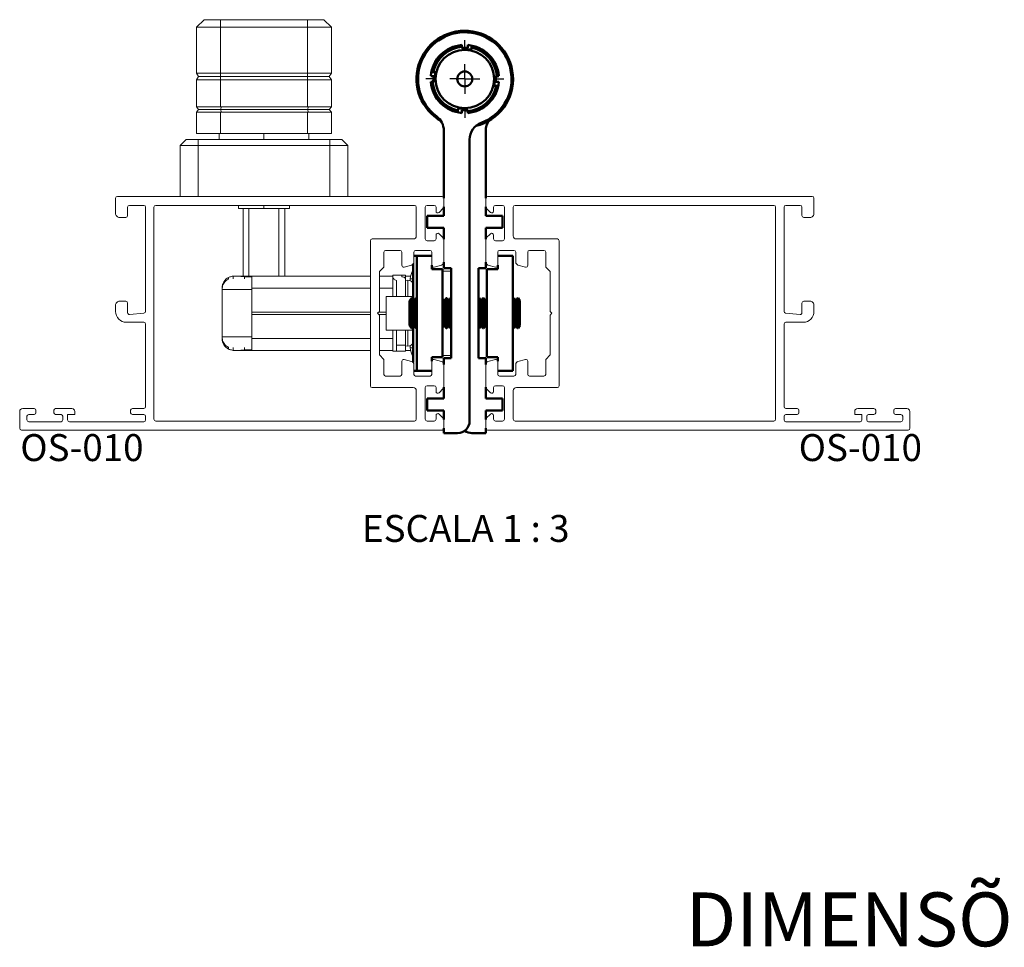
# Model space of a CAD drawing. Units: millimetres. Extents: x 10 to 205, y 4 to 287.
# Drawn here: x 90 to 145, y 176 to 228 of the extents above; entities that cross this region are included whole.
import ezdxf

# ---------------------------------------------------------------- set-up
doc = ezdxf.new("R2010")
doc.units = ezdxf.units.MM
doc.linetypes.add('CENTER', pattern=[10.16, 6.35, -1.27, 1.27, -1.27])
for name, color, linetype in [('CENTRO', 8, 'CENTER'), ('GHOST', 9, 'Continuous'), ('TEXTOS_EM_PORTUGUES', 7, 'Continuous')]:
    doc.layers.add(name, color=color, linetype=linetype)
doc.styles.add('SLDTEXTSTYLE0', font='TXT', dxfattribs={"width": 0.7})
doc.styles.add('SLDTEXTSTYLE2', font='TXT', dxfattribs={"width": 0.65})

# ---------------------------------------------------------------- blocks, each defined once
blk = doc.blocks.new('SW_CENTERMARKSYMBOL_0')
at = {"layer": 'CENTRO', "color": 0}
for p, q in [((0, 1.667), (0, 2.167)), ((0, 0), (0, 0.833)), ((-1.667, 0), (-2.167, 0)), ((0, 0), (-0.833, 0)), ((0, 0), (0, -0.833)), ((0, 0), (0.833, 0)), ((1.667, 0), (2.167, 0)), ((0, -1.667), (0, -2.167))]:
    blk.add_line(p, q, dxfattribs=at)

msp = doc.modelspace()

# ---------------------------------------------------------------- linework, layer by layer
at = {"color": 7, "linetype": 'Continuous', "lineweight": 18}
for p, q in [((100.307, 227.099), (100.723, 227.516)), ((100.723, 227.516), (101.64, 227.516)), ((101.64, 227.516), (106.473, 227.516)), ((106.473, 227.516), (107.39, 227.516)), ((107.807, 227.099), (107.39, 227.516)), ((101.64, 227.099), (100.307, 227.099)), ((100.307, 224.531), (100.307, 227.099)), ((106.473, 227.099), (101.64, 227.099)), ((107.807, 227.099), (106.473, 227.099)), ((107.807, 227.099), (107.807, 224.531)), ((100.307, 224.531), (101.64, 224.531)), ((100.423, 224.349), (100.307, 224.531)), ((101.64, 224.531), (106.473, 224.531)), ((106.473, 224.531), (107.807, 224.531)), ((107.69, 224.349), (107.807, 224.531)), ((100.307, 224.167), (100.423, 224.349)), ((100.307, 224.167), (101.64, 224.167)), ((100.307, 222.669), (100.307, 224.167)), ((100.423, 224.349), (101.64, 224.349)), ((101.64, 224.349), (106.473, 224.349)), ((101.64, 224.167), (106.473, 224.167)), ((106.473, 224.349), (107.69, 224.349)), ((106.473, 224.167), (107.807, 224.167)), ((107.807, 224.167), (107.69, 224.349)), ((107.807, 224.167), (107.807, 222.667)), ((100.307, 221.182), (100.307, 222.363)), ((100.423, 222.516), (100.308, 222.667)), ((100.308, 222.667), (101.64, 222.667)), ((100.308, 222.364), (100.423, 222.516)), ((101.64, 222.364), (100.308, 222.364)), ((101.64, 222.516), (100.423, 222.516)), ((101.64, 222.516), (101.698, 222.669)), ((101.698, 222.363), (101.64, 222.516)), ((106.473, 222.516), (101.64, 222.516)), ((106.473, 222.669), (101.698, 222.669)), ((106.473, 222.363), (101.698, 222.363)), ((106.473, 222.516), (106.531, 222.667)), ((106.531, 222.364), (106.473, 222.516)), ((107.69, 222.516), (106.473, 222.516)), ((106.531, 222.667), (107.807, 222.667)), ((107.807, 222.364), (106.531, 222.364)), ((107.69, 222.516), (107.808, 222.669)), ((107.808, 222.363), (107.69, 222.516)), ((107.807, 222.364), (107.807, 221.182)), ((99.39, 220.516), (99.723, 220.849)), ((99.723, 220.849), (100.39, 220.849)), ((101.64, 221.182), (100.307, 221.182)), ((100.39, 220.849), (107.723, 220.849)), ((100.919, 220.852), (100.919, 220.849)), ((100.919, 220.852), (101.574, 220.852)), ((101.557, 221.182), (101.557, 220.852)), ((101.574, 220.852), (101.704, 220.852)), ((101.64, 221.182), (106.473, 221.182)), ((101.704, 220.852), (101.817, 220.852)), ((101.817, 220.852), (101.817, 220.849)), ((101.817, 220.852), (102.54, 220.852)), ((102.54, 220.852), (102.704, 220.852)), ((102.704, 220.849), (102.704, 220.852)), ((102.704, 220.852), (102.806, 220.852)), ((102.806, 220.852), (102.806, 220.849)), ((102.806, 220.852), (103.461, 220.852)), ((103.461, 220.852), (103.591, 220.852)), ((103.591, 220.852), (103.591, 220.849)), ((103.591, 220.852), (103.707, 220.852)), ((103.707, 220.852), (103.707, 220.849)), ((103.707, 220.852), (103.911, 220.852)), ((103.911, 220.852), (103.911, 220.849)), ((103.911, 220.852), (104.062, 220.852)), ((104.062, 220.852), (104.062, 220.849)), ((104.062, 220.852), (104.334, 220.852)), ((104.334, 220.852), (104.453, 220.852)), ((104.453, 220.852), (104.624, 220.852)), ((104.624, 220.852), (104.624, 220.849)), ((104.624, 220.852), (104.762, 220.852)), ((104.762, 220.852), (104.762, 220.849)), ((104.762, 220.852), (104.97, 220.852)), ((104.97, 220.852), (104.97, 220.849)), ((104.97, 220.852), (105.031, 220.852)), ((105.031, 220.852), (105.031, 220.849)), ((105.031, 220.852), (105.193, 220.852)), ((105.193, 220.852), (105.193, 220.849)), ((105.21, 220.852), (105.21, 220.849)), ((105.21, 220.852), (105.657, 220.852)), ((105.657, 220.852), (106.074, 220.852)), ((106.074, 220.852), (106.074, 220.849)), ((106.074, 220.852), (106.212, 220.852)), ((106.212, 220.852), (106.212, 220.849)), ((106.212, 220.852), (106.419, 220.852)), ((106.419, 220.852), (106.419, 220.849)), ((106.419, 220.852), (106.587, 220.852)), ((107.807, 221.182), (106.473, 221.182)), ((106.557, 220.852), (106.557, 221.182)), ((106.587, 220.852), (106.674, 220.852)), ((106.674, 220.852), (106.926, 220.852)), ((106.926, 220.852), (106.926, 220.849)), ((106.926, 220.852), (107.133, 220.852)), ((107.133, 220.852), (107.133, 220.849)), ((107.133, 220.852), (107.301, 220.852)), ((107.723, 220.849), (108.39, 220.849)), ((108.723, 220.516), (108.39, 220.849)), ((99.39, 220.516), (99.39, 217.682)), ((100.39, 220.516), (99.39, 220.516)), ((107.723, 220.516), (100.39, 220.516)), ((108.723, 220.516), (107.723, 220.516)), ((108.723, 220.516), (108.723, 217.682)), ((102.64, 217.182), (102.64, 217.016)), ((104.057, 217.016), (102.64, 217.016)), ((102.89, 213.249), (102.89, 217.016)), ((103.223, 217.016), (103.223, 213.249)), ((105.473, 217.016), (104.057, 217.016)), ((104.89, 213.249), (104.89, 217.016)), ((105.223, 213.249), (105.223, 217.016)), ((105.473, 217.016), (105.473, 217.182)), ((102.09, 213.178), (102.09, 213.085)), ((102.559, 213.249), (102.39, 213.249)), ((102.559, 213.249), (102.965, 213.209)), ((102.559, 213.249), (109.973, 213.249)), ((102.965, 213.209), (103.39, 213.209)), ((102.965, 213.209), (102.965, 213.094)), ((103.39, 212.582), (103.39, 213.209)), ((110.473, 213.249), (111.223, 213.249)), ((111.223, 213.176), (111.223, 213.299)), ((111.223, 213.299), (111.723, 213.299)), ((111.223, 212.116), (111.223, 213.176)), ((111.423, 213.013), (111.423, 212.116)), ((111.723, 213.299), (111.723, 213.215)), ((111.723, 213.299), (111.923, 213.299)), ((111.923, 213.299), (111.923, 213.079)), ((111.923, 213.249), (112.206, 213.249)), ((111.923, 212.116), (111.923, 213.079)), ((101.723, 212.782), (101.754, 212.782)), ((101.723, 212.582), (101.723, 211.416)), ((101.723, 212.499), (101.723, 209.866)), ((103.377, 212.499), (103.377, 209.866)), ((103.39, 212.582), (103.39, 211.249)), ((110.857, 210.249), (110.857, 212.116)), ((110.857, 212.116), (112.357, 212.116)), ((101.723, 211.249), (101.723, 211.416)), ((101.723, 211.249), (101.723, 211.116)), ((101.723, 210.949), (101.723, 211.116)), ((101.723, 210.949), (101.723, 209.782)), ((103.39, 211.249), (109.973, 211.249)), ((103.39, 211.116), (103.39, 211.249)), ((109.973, 211.116), (103.39, 211.116)), ((103.39, 211.116), (103.39, 209.782)), ((110.44, 211.249), (110.857, 211.249)), ((110.857, 211.116), (110.44, 211.116)), ((103.39, 209.156), (103.39, 209.782)), ((110.857, 210.249), (112.357, 210.249)), ((111.223, 209.066), (111.223, 210.249)), ((111.423, 209.399), (111.423, 210.249)), ((111.923, 209.399), (111.923, 210.249)), ((101.723, 209.582), (101.754, 209.582)), ((102.09, 209.28), (102.09, 209.187)), ((102.965, 209.27), (102.965, 209.156)), ((111.423, 209.399), (111.423, 209.066)), ((111.923, 209.066), (111.923, 209.399)), ((102.39, 209.116), (102.559, 209.116)), ((102.965, 209.156), (102.559, 209.116)), ((109.973, 209.116), (102.559, 209.116)), ((103.39, 209.156), (102.965, 209.156)), ((111.223, 209.116), (110.473, 209.116)), ((111.423, 209.066), (111.223, 209.066)), ((111.923, 209.066), (111.423, 209.066)), ((112.206, 209.116), (111.923, 209.116))]:
    msp.add_line(p, q, dxfattribs=at)
at = {"color": 8, "linetype": 'Continuous', "lineweight": 18}
for p, q in [((101.64, 227.099), (101.64, 227.516)), ((106.473, 227.099), (106.473, 227.516)), ((101.64, 227.099), (101.64, 224.531)), ((106.473, 224.531), (106.473, 227.099)), ((101.64, 224.349), (101.64, 224.531)), ((106.473, 224.349), (106.473, 224.531)), ((101.64, 224.167), (101.64, 224.349)), ((101.64, 224.167), (101.64, 222.667)), ((106.473, 224.167), (106.473, 224.349)), ((106.473, 222.669), (106.473, 224.167)), ((101.64, 222.364), (101.64, 221.182)), ((106.473, 221.182), (106.473, 222.363)), ((100.39, 220.516), (100.39, 220.849)), ((101.574, 220.852), (101.574, 220.849)), ((101.704, 220.852), (101.704, 220.849)), ((102.54, 220.852), (102.54, 220.849)), ((103.461, 220.852), (103.461, 220.849)), ((104.057, 221.182), (104.057, 220.852)), ((104.334, 220.852), (104.334, 220.849)), ((104.453, 220.852), (104.453, 220.849)), ((105.657, 220.852), (105.657, 220.849)), ((106.587, 220.852), (106.587, 220.849)), ((106.674, 220.852), (106.674, 220.849)), ((107.301, 220.852), (107.301, 220.849)), ((107.723, 220.516), (107.723, 220.849)), ((100.39, 220.516), (100.39, 217.682)), ((107.723, 220.516), (107.723, 217.682)), ((104.057, 217.016), (104.057, 217.182)), ((102.35, 213.248), (102.35, 213.094)), ((112.057, 212.116), (112.057, 213.016)), ((112.19, 213.099), (112.357, 213.099)), ((114.457, 213.532), (113.99, 213.532)), ((103.377, 212.499), (101.723, 212.499)), ((109.973, 212.582), (103.39, 212.582)), ((111.223, 212.582), (110.473, 212.582)), ((101.723, 209.866), (103.377, 209.866)), ((103.39, 209.782), (109.973, 209.782)), ((110.473, 209.782), (111.223, 209.782)), ((112.057, 209.349), (112.057, 210.249)), ((102.35, 209.27), (102.35, 209.117)), ((111.423, 209.399), (111.923, 209.399)), ((112.19, 209.266), (112.357, 209.266)), ((114.457, 208.832), (113.99, 208.832))]:
    msp.add_line(p, q, dxfattribs=at)
at = {"color": 7, "linetype": 'Continuous', "lineweight": 50}
for p, q in [((115.057, 226.019), (115.057, 226.108)), ((115.105, 226.005), (115.097, 225.896)), ((115.097, 225.896), (115.297, 225.882)), ((115.105, 226.005), (115.107, 226.023)), ((115.35, 225.928), (115.297, 225.882)), ((115.397, 225.874), (115.35, 225.928)), ((115.39, 225.941), (115.39, 226.108)), ((115.397, 225.874), (115.596, 225.859)), ((115.596, 225.859), (115.604, 225.968)), ((115.605, 225.986), (115.604, 225.968)), ((115.611, 226.059), (115.605, 225.986)), ((113.38, 224.603), (113.453, 224.598)), ((113.453, 224.598), (113.471, 224.597)), ((113.58, 224.589), (113.471, 224.597)), ((113.498, 224.382), (113.331, 224.382)), ((113.42, 224.049), (113.331, 224.049)), ((113.434, 224.098), (113.416, 224.099)), ((113.434, 224.098), (113.543, 224.09)), ((117.013, 224.334), (116.904, 224.342)), ((117.116, 224.049), (116.949, 224.049)), ((117.013, 224.334), (117.03, 224.332)), ((117.116, 224.382), (117.026, 224.382)), ((116.867, 223.843), (116.976, 223.835)), ((116.993, 223.834), (116.976, 223.835)), ((117.066, 223.828), (116.993, 223.834)), ((114.836, 222.373), (114.841, 222.446)), ((114.841, 222.446), (114.842, 222.463)), ((114.85, 222.572), (114.842, 222.463)), ((115.05, 222.557), (114.85, 222.572)), ((115.096, 222.504), (115.05, 222.557)), ((115.057, 222.49), (115.057, 222.323)), ((115.15, 222.55), (115.096, 222.504)), ((115.349, 222.535), (115.15, 222.55)), ((115.341, 222.426), (115.34, 222.409)), ((115.341, 222.426), (115.349, 222.535)), ((115.39, 222.413), (115.39, 222.323)), ((114.057, 217.582), (114.057, 221.341)), ((116.39, 217.582), (116.39, 221.341)), ((115.49, 220.846), (115.49, 205.182)), ((114.057, 216.599), (114.057, 217.099)), ((116.39, 216.599), (116.39, 217.099)), ((113.123, 215.932), (113.123, 216.599)), ((113.123, 216.599), (114.057, 216.599)), ((117.323, 216.599), (116.39, 216.599)), ((117.323, 215.932), (117.323, 216.599)), ((114.057, 215.932), (113.123, 215.932)), ((114.057, 215.299), (114.057, 215.932)), ((116.39, 215.932), (117.323, 215.932)), ((116.39, 215.299), (116.39, 215.932)), ((112.39, 214.382), (112.557, 214.382)), ((112.557, 207.982), (112.557, 214.382)), ((112.557, 214.382), (113.39, 214.382)), ((117.89, 214.382), (117.057, 214.382)), ((117.89, 207.982), (117.89, 214.382)), ((112.357, 211.926), (112.357, 213.925)), ((113.39, 213.849), (113.39, 213.632)), ((113.39, 213.632), (113.99, 213.632)), ((113.99, 213.632), (113.99, 208.732)), ((114.057, 213.682), (114.057, 214.025)), ((114.457, 213.682), (114.057, 213.682)), ((114.457, 208.682), (114.457, 213.682)), ((115.99, 213.682), (116.39, 213.682)), ((115.99, 208.682), (115.99, 213.682)), ((116.39, 213.682), (116.39, 214.025)), ((116.457, 213.632), (116.457, 208.732)), ((117.057, 213.632), (116.457, 213.632)), ((117.057, 213.849), (117.057, 213.632)), ((112.26, 212.016), (112.157, 211.867)), ((112.293, 212.016), (112.26, 212.016)), ((112.26, 212.016), (112.26, 210.349)), ((112.397, 211.867), (112.293, 212.016)), ((112.293, 212.016), (112.293, 210.349)), ((112.501, 212.016), (112.397, 211.867)), ((112.534, 212.016), (112.501, 212.016)), ((112.501, 212.016), (112.501, 210.349)), ((112.557, 211.984), (112.534, 212.016)), ((112.534, 212.016), (112.534, 210.349)), ((114.082, 211.867), (113.99, 212)), ((114.186, 212.016), (114.082, 211.867)), ((114.219, 212.016), (114.186, 212.016)), ((114.186, 212.016), (114.186, 210.349)), ((114.323, 211.867), (114.219, 212.016)), ((114.219, 212.016), (114.219, 210.349)), ((114.427, 212.016), (114.323, 211.867)), ((114.457, 212.016), (114.427, 212.016)), ((114.427, 212.016), (114.427, 210.349)), ((116.019, 212.016), (115.99, 212.016)), ((116.123, 211.867), (116.019, 212.016)), ((116.019, 210.349), (116.019, 212.016)), ((116.227, 212.016), (116.123, 211.867)), ((116.26, 212.016), (116.227, 212.016)), ((116.227, 210.349), (116.227, 212.016)), ((116.364, 211.867), (116.26, 212.016)), ((116.26, 210.349), (116.26, 212.016)), ((116.457, 212), (116.364, 211.867)), ((117.912, 212.016), (117.89, 211.984)), ((117.945, 212.016), (117.912, 212.016)), ((117.912, 210.349), (117.912, 212.016)), ((118.049, 211.867), (117.945, 212.016)), ((117.945, 210.349), (117.945, 212.016)), ((118.153, 212.016), (118.049, 211.867)), ((118.186, 212.016), (118.153, 212.016)), ((118.153, 210.349), (118.153, 212.016)), ((118.29, 211.867), (118.186, 212.016)), ((118.186, 210.349), (118.186, 212.016)), ((112.157, 211.867), (112.157, 210.497)), ((112.397, 211.867), (112.397, 210.497)), ((114.082, 211.867), (114.082, 210.497)), ((114.323, 211.867), (114.323, 210.497)), ((116.123, 210.497), (116.123, 211.867)), ((116.364, 210.497), (116.364, 211.867)), ((118.049, 210.497), (118.049, 211.867)), ((118.29, 210.497), (118.29, 211.867)), ((112.157, 210.497), (112.26, 210.349)), ((112.26, 210.349), (112.293, 210.349)), ((112.293, 210.349), (112.397, 210.497)), ((112.357, 208.44), (112.357, 210.439)), ((112.397, 210.497), (112.501, 210.349)), ((112.501, 210.349), (112.534, 210.349)), ((112.534, 210.349), (112.557, 210.381)), ((113.99, 210.365), (114.082, 210.497)), ((114.082, 210.497), (114.186, 210.349)), ((114.186, 210.349), (114.219, 210.349)), ((114.219, 210.349), (114.323, 210.497)), ((114.323, 210.497), (114.427, 210.349)), ((114.427, 210.349), (114.457, 210.349)), ((115.99, 210.349), (116.019, 210.349)), ((116.019, 210.349), (116.123, 210.497)), ((116.123, 210.497), (116.227, 210.349)), ((116.227, 210.349), (116.26, 210.349)), ((116.26, 210.349), (116.364, 210.497)), ((116.364, 210.497), (116.457, 210.365)), ((117.89, 210.381), (117.912, 210.349)), ((117.912, 210.349), (117.945, 210.349)), ((117.945, 210.349), (118.049, 210.497)), ((118.049, 210.497), (118.153, 210.349)), ((118.153, 210.349), (118.186, 210.349)), ((118.186, 210.349), (118.29, 210.497)), ((113.99, 208.732), (113.39, 208.732)), ((113.39, 208.732), (113.39, 208.516)), ((114.057, 208.34), (114.057, 208.682)), ((114.057, 208.682), (114.457, 208.682)), ((116.39, 208.682), (115.99, 208.682)), ((116.39, 208.34), (116.39, 208.682)), ((116.457, 208.732), (117.057, 208.732)), ((117.057, 208.732), (117.057, 208.516)), ((112.557, 207.982), (112.39, 207.982)), ((113.39, 207.982), (112.557, 207.982)), ((117.057, 207.982), (117.89, 207.982)), ((114.057, 206.432), (114.057, 207.066)), ((116.39, 206.432), (116.39, 207.066)), ((113.123, 205.766), (113.123, 206.432)), ((113.123, 206.432), (114.057, 206.432)), ((117.323, 206.432), (116.39, 206.432)), ((117.323, 205.766), (117.323, 206.432)), ((114.057, 205.766), (113.123, 205.766)), ((114.057, 205.266), (114.057, 205.766)), ((116.39, 205.766), (117.323, 205.766)), ((116.39, 205.266), (116.39, 205.766)), ((114.057, 204.516), (114.057, 204.782)), ((114.823, 204.516), (114.057, 204.516)), ((115.623, 204.516), (116.39, 204.516)), ((116.39, 204.516), (116.39, 204.782))]:
    msp.add_line(p, q, dxfattribs=at)
at = {"color": 7, "linetype": 'Continuous', "lineweight": 18, "flags": 128}
for points in [[(112.057, 213.016), (111.929, 212.99), (111.923, 212.988)], [(112.19, 213.099), (112.193, 213.03), (112.199, 212.984)], [(112.057, 209.349), (111.929, 209.375), (111.923, 209.377)], [(112.199, 209.381), (112.193, 209.335), (112.19, 209.266)]]:
    msp.add_lwpolyline(points, dxfattribs=at)
at = {"color": 7, "linetype": 'Continuous', "lineweight": 50}
for radius in [1.627, 0.417]:
    msp.add_circle((115.223, 224.216), radius, dxfattribs=at)
for centre, radius, start, end in [((115.223, 224.216), 2.683, 85.7525, 240.3699), ((115.223, 224.216), 2.6, 290.6006, 232.9974), ((115.223, 224.216), 2.683, 283.2281, 85.7525), ((115.223, 224.216), 1.9, 95.0324, 174.9676), ((115.223, 224.216), 1.883, 95.0771, 168.1243), ((115.223, 224.216), 1.811, 93.6889, 167.816), ((115.223, 224.216), 1.793, 93.7662, 167.7387), ((115.223, 224.216), 1.733, 84.4823, 94.0572), ((115.223, 224.216), 1.9, 5.0324, 84.9676), ((115.223, 224.216), 1.793, 3.7662, 77.7387), ((115.223, 224.216), 1.811, 3.6889, 77.816), ((115.223, 224.216), 1.883, 5.0771, 78.1243), ((115.223, 224.216), 1.9, 185.0324, 264.9676), ((115.223, 224.216), 1.883, 185.0771, 258.1243), ((115.223, 224.216), 1.811, 183.6889, 257.816), ((115.223, 224.216), 1.793, 183.7662, 257.7387), ((115.223, 224.216), 1.733, 174.4823, 184.0572), ((115.223, 224.216), 1.9, 275.0324, 354.9676), ((115.223, 224.216), 1.733, 354.4823, 4.0572), ((115.223, 224.216), 1.811, 273.6889, 347.816), ((115.223, 224.216), 1.793, 273.7662, 347.7387), ((115.223, 224.216), 1.883, 275.0771, 348.1243), ((115.223, 224.216), 1.733, 264.4823, 274.0572), ((113.057, 221.341), 1, 0, 52.9974), ((116.49, 220.846), 1, 110.6006, 180), ((117.39, 221.341), 1, 147.1433, 180), ((114.823, 205.182), 0.667, 270, 0), ((115.623, 205.182), 0.667, 233.1301, 270)]:
    msp.add_arc(centre, radius, start, end, dxfattribs=at)
at = {"color": 7, "linetype": 'Continuous', "lineweight": 18}
for centre, radius, start, end in [((112.915, 213.099), 0.725, 140.3642, 180), ((102.39, 212.582), 0.667, 116.7437, 180), ((112.057, 212.682), 0.333, 25.8419, 90), ((102.39, 209.782), 0.667, 180, 243.2563), ((112.057, 209.682), 0.333, 270, 334.1581), ((112.915, 209.266), 0.725, 180, 219.6358)]:
    msp.add_arc(centre, radius, start, end, dxfattribs=at)
at = {"color": 7, "linetype": 'Continuous', "lineweight": 50}
for points in [[(113.543, 224.09), (113.547, 224.153), (113.56, 224.319), (113.572, 224.485), (113.58, 224.589)], [(116.904, 224.342), (116.899, 224.279), (116.887, 224.113), (116.874, 223.946), (116.867, 223.843)]]:
    msp.add_open_spline(points, degree=3, knots=[0, 0, 0, 0, 0.380606, 1, 1, 1, 1], dxfattribs=at)
at = {"color": 7, "linetype": 'Continuous', "lineweight": 18}
for points, knots in [([(101.698, 222.669), (101.687, 222.668), (101.668, 222.667), (101.648, 222.667), (101.64, 222.667)], [0, 0, 0, 0, 0.56, 1, 1, 1, 1]), ([(101.64, 222.364), (101.651, 222.364), (101.67, 222.364), (101.69, 222.363), (101.698, 222.363)], [0, 0, 0, 0, 0.5599997, 1, 1, 1, 1]), ([(106.473, 222.669), (106.484, 222.669), (106.503, 222.669), (106.522, 222.668), (106.531, 222.667)], [0, 0, 0, 0, 0.55979, 1, 1, 1, 1]), ([(106.531, 222.364), (106.52, 222.364), (106.501, 222.363), (106.482, 222.363), (106.473, 222.363)], [0, 0, 0, 0, 0.560186, 1, 1, 1, 1]), ([(101.723, 212.499), (101.734, 212.586), (101.754, 212.759), (101.894, 212.973), (102.03, 213.051), (102.09, 213.085)], [0, 0, 0, 0, 0.358127, 0.715941, 1, 1, 1, 1]), ([(102.35, 213.248), (102.275, 213.233), (102.125, 213.204), (102.102, 213.187), (102.09, 213.178)], [0, 0, 0, 0, 0.500316, 1, 1, 1, 1]), ([(102.39, 213.249), (102.382, 213.249), (102.369, 213.249), (102.356, 213.248), (102.35, 213.248)], [0, 0, 0, 0, 0.559997, 1, 1, 1, 1]), ([(103.377, 213.121), (103.377, 213.119), (103.377, 213.102), (103.377, 212.977), (103.377, 212.763), (103.377, 212.587), (103.377, 212.499)], [0, 0, 0, 0, 0.033583, 0.355605, 0.677364, 1, 1, 1, 1]), ([(111.223, 213.176), (111.226, 213.163), (111.231, 213.135), (111.273, 213.09), (111.335, 213.045), (111.394, 213.024), (111.423, 213.013)], [0, 0, 0, 0, 0.2494345, 0.4994459, 0.7492606, 1, 1, 1, 1]), ([(111.923, 213.079), (111.921, 213.095), (111.916, 213.128), (111.877, 213.168), (111.813, 213.198), (111.753, 213.209), (111.723, 213.215)], [0, 0, 0, 0, 0.2498325, 0.499738, 0.7496992, 1, 1, 1, 1]), ([(102.09, 209.28), (102.03, 209.314), (101.894, 209.391), (101.754, 209.605), (101.734, 209.779), (101.723, 209.866)], [0, 0, 0, 0, 0.282855, 0.640939, 1, 1, 1, 1]), ([(103.377, 209.866), (103.377, 209.778), (103.377, 209.603), (103.377, 209.389), (103.377, 209.263), (103.377, 209.246), (103.377, 209.245)], [0, 0, 0, 0, 0.32183, 0.643379, 0.964785, 1, 1, 1, 1]), ([(102.09, 209.187), (102.102, 209.178), (102.125, 209.161), (102.275, 209.132), (102.35, 209.117)], [0, 0, 0, 0, 0.5001634, 1, 1, 1, 1]), ([(102.35, 209.117), (102.357, 209.117), (102.37, 209.116), (102.384, 209.116), (102.39, 209.116)], [0, 0, 0, 0, 0.560003, 1, 1, 1, 1])]:
    msp.add_open_spline(points, degree=3, knots=knots, dxfattribs=at)
at = {"layer": 'GHOST', "linetype": 'Continuous', "lineweight": 18}
for p, q in [((95.805, 216.691), (95.805, 217.582)), ((95.905, 217.682), (113.957, 217.682)), ((114.057, 217.582), (114.057, 217.099)), ((116.39, 217.582), (116.39, 217.099)), ((134.542, 217.682), (116.49, 217.682)), ((134.642, 216.691), (134.642, 217.582)), ((96.471, 217.082), (96.471, 216.616)), ((97.371, 217.182), (96.571, 217.182)), ((97.471, 211.286), (97.471, 217.082)), ((97.938, 205.282), (97.938, 217.082)), ((98.038, 217.182), (112.423, 217.182)), ((112.523, 217.082), (112.523, 215.482)), ((113.023, 217.082), (113.023, 215.316)), ((113.523, 217.182), (113.123, 217.182)), ((113.623, 216.866), (113.623, 217.082)), ((114.027, 217.028), (113.794, 216.795)), ((116.419, 217.028), (116.653, 216.795)), ((116.823, 216.866), (116.823, 217.082)), ((116.923, 217.182), (117.323, 217.182)), ((117.423, 217.082), (117.423, 215.316)), ((117.923, 217.082), (117.923, 215.482)), ((132.408, 217.182), (118.023, 217.182)), ((132.508, 205.282), (132.508, 217.082)), ((132.975, 211.286), (132.975, 217.082)), ((133.075, 217.182), (133.875, 217.182)), ((133.975, 217.082), (133.975, 216.616)), ((95.909, 216.545), (95.834, 216.62)), ((96.371, 216.516), (95.98, 216.516)), ((134.075, 216.516), (134.467, 216.516)), ((134.538, 216.545), (134.612, 216.62)), ((109.973, 215.216), (109.973, 207.149)), ((112.357, 215.316), (110.073, 215.316)), ((113.123, 215.216), (113.523, 215.216)), ((113.623, 215.316), (113.623, 215.532)), ((113.794, 215.603), (114.027, 215.37)), ((114.057, 215.299), (114.057, 214.025)), ((116.39, 215.299), (116.39, 214.025)), ((116.653, 215.603), (116.419, 215.37)), ((116.823, 215.316), (116.823, 215.532)), ((117.323, 215.216), (116.923, 215.216)), ((118.09, 215.316), (120.373, 215.316)), ((120.473, 215.216), (120.473, 207.149)), ((111.623, 214.682), (110.823, 214.682)), ((113.29, 214.682), (112.49, 214.682)), ((117.157, 214.682), (117.957, 214.682)), ((118.823, 214.682), (119.623, 214.682)), ((110.723, 214.582), (110.723, 213.749)), ((111.723, 213.849), (111.723, 214.582)), ((112.39, 214.582), (112.39, 214.025)), ((113.39, 213.849), (113.39, 214.582)), ((117.057, 213.849), (117.057, 214.582)), ((118.057, 214.582), (118.057, 214.025)), ((118.723, 213.849), (118.723, 214.582)), ((119.723, 214.582), (119.723, 213.749)), ((110.723, 213.749), (110.473, 213.499)), ((112.266, 213.864), (111.849, 213.753)), ((113.933, 213.864), (113.516, 213.753)), ((116.513, 213.864), (116.931, 213.753)), ((118.18, 213.864), (118.597, 213.753)), ((119.723, 213.749), (119.973, 213.499)), ((110.473, 213.499), (110.473, 211.282)), ((119.973, 213.499), (119.973, 211.282)), ((95.805, 211.282), (95.805, 211.674)), ((95.834, 211.745), (95.909, 211.82)), ((95.98, 211.849), (96.371, 211.849)), ((96.471, 211.749), (96.471, 211.216)), ((133.975, 211.749), (133.975, 211.216)), ((134.467, 211.849), (134.075, 211.849)), ((134.612, 211.745), (134.538, 211.82)), ((134.642, 211.282), (134.642, 211.674)), ((96.58, 211.116), (97.38, 211.186)), ((110.473, 211.282), (110.373, 211.182)), ((110.373, 211.182), (110.473, 211.082)), ((110.473, 211.082), (110.473, 208.866)), ((119.973, 211.282), (120.073, 211.182)), ((120.073, 211.182), (119.973, 211.082)), ((119.973, 211.082), (119.973, 208.866)), ((133.866, 211.116), (133.066, 211.186)), ((97.371, 210.682), (96.405, 210.682)), ((97.471, 205.982), (97.471, 210.582)), ((132.975, 205.982), (132.975, 210.582)), ((133.075, 210.682), (134.042, 210.682)), ((110.473, 208.866), (110.723, 208.616)), ((119.973, 208.866), (119.723, 208.616)), ((110.723, 208.616), (110.723, 207.782)), ((111.723, 207.782), (111.723, 208.516)), ((111.849, 208.612), (112.266, 208.501)), ((112.39, 208.34), (112.39, 207.782)), ((113.39, 207.782), (113.39, 208.516)), ((113.516, 208.612), (113.933, 208.501)), ((114.057, 208.34), (114.057, 207.066)), ((116.39, 208.34), (116.39, 207.066)), ((116.931, 208.612), (116.513, 208.501)), ((117.057, 207.782), (117.057, 208.516)), ((118.057, 208.34), (118.057, 207.782)), ((118.597, 208.612), (118.18, 208.501)), ((118.723, 207.782), (118.723, 208.516)), ((119.723, 208.616), (119.723, 207.782)), ((110.823, 207.682), (111.623, 207.682)), ((112.49, 207.682), (113.29, 207.682)), ((117.957, 207.682), (117.157, 207.682)), ((119.623, 207.682), (118.823, 207.682)), ((110.073, 207.049), (112.357, 207.049)), ((113.023, 207.049), (113.023, 205.282)), ((113.523, 207.149), (113.123, 207.149)), ((113.623, 206.832), (113.623, 207.049)), ((114.027, 206.995), (113.794, 206.762)), ((116.419, 206.995), (116.653, 206.762)), ((116.823, 206.832), (116.823, 207.049)), ((116.923, 207.149), (117.323, 207.149)), ((117.423, 207.049), (117.423, 205.282)), ((120.373, 207.049), (118.09, 207.049)), ((112.523, 206.882), (112.523, 205.282)), ((117.923, 206.882), (117.923, 205.282)), ((90.638, 205.882), (91.271, 205.882)), ((92.471, 205.882), (93.371, 205.882)), ((96.738, 205.882), (97.371, 205.882)), ((133.708, 205.882), (133.075, 205.882)), ((137.975, 205.882), (137.075, 205.882)), ((139.808, 205.882), (139.175, 205.882)), ((90.471, 204.782), (90.471, 205.716)), ((90.871, 205.449), (90.871, 205.249)), ((91.271, 205.549), (90.971, 205.549)), ((91.371, 205.782), (91.371, 205.649)), ((92.371, 205.649), (92.371, 205.782)), ((92.771, 205.549), (92.471, 205.549)), ((92.871, 205.249), (92.871, 205.449)), ((93.538, 205.549), (93.138, 205.549)), ((93.138, 205.549), (93.138, 205.249)), ((93.538, 205.716), (93.538, 205.549)), ((96.638, 205.649), (96.638, 205.782)), ((97.371, 205.549), (96.738, 205.549)), ((97.471, 205.249), (97.471, 205.449)), ((113.623, 205.282), (113.623, 205.499)), ((113.794, 205.57), (114.027, 205.337)), ((116.653, 205.57), (116.419, 205.337)), ((116.823, 205.282), (116.823, 205.499)), ((132.975, 205.249), (132.975, 205.449)), ((133.075, 205.549), (133.708, 205.549)), ((133.808, 205.649), (133.808, 205.782)), ((136.908, 205.716), (136.908, 205.549)), ((136.908, 205.549), (137.308, 205.549)), ((137.308, 205.549), (137.308, 205.249)), ((137.575, 205.249), (137.575, 205.449)), ((137.675, 205.549), (137.975, 205.549)), ((138.075, 205.649), (138.075, 205.782)), ((139.075, 205.782), (139.075, 205.649)), ((139.175, 205.549), (139.475, 205.549)), ((139.575, 205.449), (139.575, 205.249)), ((139.975, 204.782), (139.975, 205.716)), ((90.971, 205.149), (92.771, 205.149)), ((93.238, 205.149), (97.371, 205.149)), ((112.423, 205.182), (98.038, 205.182)), ((113.123, 205.182), (113.523, 205.182)), ((114.057, 205.266), (114.057, 204.782)), ((116.39, 205.266), (116.39, 204.782)), ((117.323, 205.182), (116.923, 205.182)), ((118.023, 205.182), (132.408, 205.182)), ((137.208, 205.149), (133.075, 205.149)), ((139.475, 205.149), (137.675, 205.149)), ((113.957, 204.682), (90.571, 204.682)), ((116.49, 204.682), (139.875, 204.682))]:
    msp.add_line(p, q, dxfattribs=at)
for centre, radius, start, end in [((95.905, 217.582), 0.1, 90, 180), ((113.957, 217.582), 0.1, 0, 90), ((116.49, 217.582), 0.1, 90, 180), ((134.542, 217.582), 0.1, 0, 90), ((96.571, 217.082), 0.1, 90, 180), ((97.371, 217.082), 0.1, 360, 90), ((98.038, 217.082), 0.1, 90, 180), ((112.423, 217.082), 0.1, 360, 90), ((113.123, 217.082), 0.1, 90, 180), ((113.523, 217.082), 0.1, 0, 90), ((113.723, 216.866), 0.1, 180, 315), ((113.957, 217.099), 0.1, 315, 0), ((116.49, 217.099), 0.1, 180, 225), ((116.723, 216.866), 0.1, 225, 0), ((116.923, 217.082), 0.1, 90, 180), ((117.323, 217.082), 0.1, 0, 90), ((118.023, 217.082), 0.1, 90, 180), ((132.408, 217.082), 0.1, 0, 90), ((133.075, 217.082), 0.1, 90, 180), ((133.875, 217.082), 0.1, 0, 90), ((95.905, 216.691), 0.1, 180, 225), ((95.98, 216.616), 0.1, 225, 270), ((96.371, 216.616), 0.1, 270, 360), ((134.075, 216.616), 0.1, 180, 270), ((134.467, 216.616), 0.1, 270, 315), ((134.542, 216.691), 0.1, 315, 0), ((110.073, 215.216), 0.1, 90, 180), ((112.357, 215.482), 0.167, 270, 0), ((113.123, 215.316), 0.1, 180, 270), ((113.523, 215.316), 0.1, 270, 0), ((113.723, 215.532), 0.1, 45, 180), ((113.957, 215.299), 0.1, 0, 45), ((116.49, 215.299), 0.1, 135, 180), ((116.723, 215.532), 0.1, 360, 135), ((116.923, 215.316), 0.1, 180, 270), ((117.323, 215.316), 0.1, 270, 0), ((118.09, 215.482), 0.167, 180, 270), ((120.373, 215.216), 0.1, 0, 90), ((110.823, 214.582), 0.1, 90, 180), ((111.623, 214.582), 0.1, 0, 90), ((112.49, 214.582), 0.1, 90, 180), ((113.29, 214.582), 0.1, 360, 90), ((117.157, 214.582), 0.1, 90, 180), ((117.957, 214.582), 0.1, 0, 90), ((118.823, 214.582), 0.1, 90, 180), ((119.623, 214.582), 0.1, 0, 90), ((111.823, 213.849), 0.1, 180, 285), ((112.223, 214.025), 0.167, 285, 0), ((113.49, 213.849), 0.1, 180, 285), ((113.89, 214.025), 0.167, 285, 0), ((116.557, 214.025), 0.167, 180, 255), ((116.957, 213.849), 0.1, 255, 0), ((118.223, 214.025), 0.167, 180, 255), ((118.623, 213.849), 0.1, 255, 0), ((95.905, 211.674), 0.1, 135, 180), ((95.98, 211.749), 0.1, 90, 135), ((96.371, 211.749), 0.1, 360, 90), ((134.075, 211.749), 0.1, 90, 180), ((134.467, 211.749), 0.1, 45, 90), ((134.542, 211.674), 0.1, 0, 45), ((96.405, 211.282), 0.6, 180, 270), ((96.571, 211.216), 0.1, 180, 275), ((97.371, 211.286), 0.1, 275, 0), ((133.075, 211.286), 0.1, 180, 265), ((133.875, 211.216), 0.1, 265, 360), ((134.042, 211.282), 0.6, 270, 0), ((97.371, 210.582), 0.1, 360, 90), ((133.075, 210.582), 0.1, 90, 180), ((111.823, 208.516), 0.1, 75, 180), ((112.223, 208.34), 0.167, 0, 75), ((113.49, 208.516), 0.1, 75, 180), ((113.89, 208.34), 0.167, 0, 75), ((116.557, 208.34), 0.167, 105, 180), ((116.957, 208.516), 0.1, 0, 105), ((118.223, 208.34), 0.167, 105, 180), ((118.623, 208.516), 0.1, 0, 105), ((110.823, 207.782), 0.1, 180, 270), ((111.623, 207.782), 0.1, 270, 0), ((112.49, 207.782), 0.1, 180, 270), ((113.29, 207.782), 0.1, 270, 360), ((117.157, 207.782), 0.1, 180, 270), ((117.957, 207.782), 0.1, 270, 360), ((118.823, 207.782), 0.1, 180, 270), ((119.623, 207.782), 0.1, 270, 0), ((110.073, 207.149), 0.1, 180, 270), ((112.357, 206.882), 0.167, 0, 90), ((113.123, 207.049), 0.1, 90, 180), ((113.523, 207.049), 0.1, 0, 90), ((113.957, 207.066), 0.1, 315, 0), ((116.49, 207.066), 0.1, 180, 225), ((116.923, 207.049), 0.1, 90, 180), ((117.323, 207.049), 0.1, 0, 90), ((118.09, 206.882), 0.167, 90, 180), ((120.373, 207.149), 0.1, 270, 0), ((113.723, 206.832), 0.1, 180, 315), ((116.723, 206.832), 0.1, 225, 0), ((90.638, 205.716), 0.167, 90, 180), ((91.271, 205.782), 0.1, 0, 90), ((92.471, 205.782), 0.1, 90, 180), ((93.371, 205.716), 0.167, 0, 90), ((96.738, 205.782), 0.1, 90, 180), ((97.371, 205.982), 0.1, 270, 360), ((133.075, 205.982), 0.1, 180, 270), ((133.708, 205.782), 0.1, 0, 90), ((137.075, 205.716), 0.167, 90, 180), ((137.975, 205.782), 0.1, 360, 90), ((139.175, 205.782), 0.1, 90, 180), ((139.808, 205.716), 0.167, 360, 90), ((90.971, 205.449), 0.1, 90, 180), ((91.271, 205.649), 0.1, 270, 0), ((92.471, 205.649), 0.1, 180, 270), ((92.771, 205.449), 0.1, 0, 90), ((96.738, 205.649), 0.1, 180, 270), ((97.371, 205.449), 0.1, 360, 90), ((113.723, 205.499), 0.1, 45, 180), ((113.957, 205.266), 0.1, 0, 45), ((116.49, 205.266), 0.1, 135, 180), ((116.723, 205.499), 0.1, 0, 135), ((133.075, 205.449), 0.1, 90, 180), ((133.708, 205.649), 0.1, 270, 0), ((137.675, 205.449), 0.1, 90, 180), ((137.975, 205.649), 0.1, 270, 0), ((139.175, 205.649), 0.1, 180, 270), ((139.475, 205.449), 0.1, 360, 90), ((90.971, 205.249), 0.1, 180, 270), ((92.771, 205.249), 0.1, 270, 360), ((93.238, 205.249), 0.1, 180, 270), ((97.371, 205.249), 0.1, 270, 360), ((98.038, 205.282), 0.1, 180, 270), ((112.423, 205.282), 0.1, 270, 0), ((113.123, 205.282), 0.1, 180, 270), ((113.523, 205.282), 0.1, 270, 0), ((116.923, 205.282), 0.1, 180, 270), ((117.323, 205.282), 0.1, 270, 360), ((118.023, 205.282), 0.1, 180, 270), ((132.408, 205.282), 0.1, 270, 0), ((133.075, 205.249), 0.1, 180, 270), ((137.208, 205.249), 0.1, 270, 0), ((137.675, 205.249), 0.1, 180, 270), ((139.475, 205.249), 0.1, 270, 0), ((90.571, 204.782), 0.1, 180, 270), ((113.957, 204.782), 0.1, 270, 360), ((116.49, 204.782), 0.1, 180, 270), ((139.875, 204.782), 0.1, 270, 0)]:
    msp.add_arc(centre, radius, start, end, dxfattribs=at)

# ---------------------------------------------------------------- block references
at = {"layer": 'CENTRO'}
msp.add_blockref('SW_CENTERMARKSYMBOL_0', (115.223, 224.216), dxfattribs=at)

# ---------------------------------------------------------------- texts
at = {"layer": 'TEXTOS_EM_PORTUGUES', "char_height": 1.5}
for s, insert, attachment_point, style in [('OS-010', (90.504, 204.458), 1, 'SLDTEXTSTYLE0'), ('OS-010', (133.792, 204.458), 1, 'SLDTEXTSTYLE0'), ('ESCALA 1 : 3', (115.276, 199.959), 2, 'SLDTEXTSTYLE2')]:
    msp.add_mtext(s, dxfattribs=dict(at, insert=insert, attachment_point=attachment_point, style=style))
at = {"layer": 'TEXTOS_EM_PORTUGUES', "color": 7, "insert": (127.509, 178.957), "char_height": 3, "attachment_point": 1, "style": 'SLDTEXTSTYLE0'}
msp.add_mtext('DIMENSÕES', dxfattribs=at)

doc.saveas('drawing.dxf')
